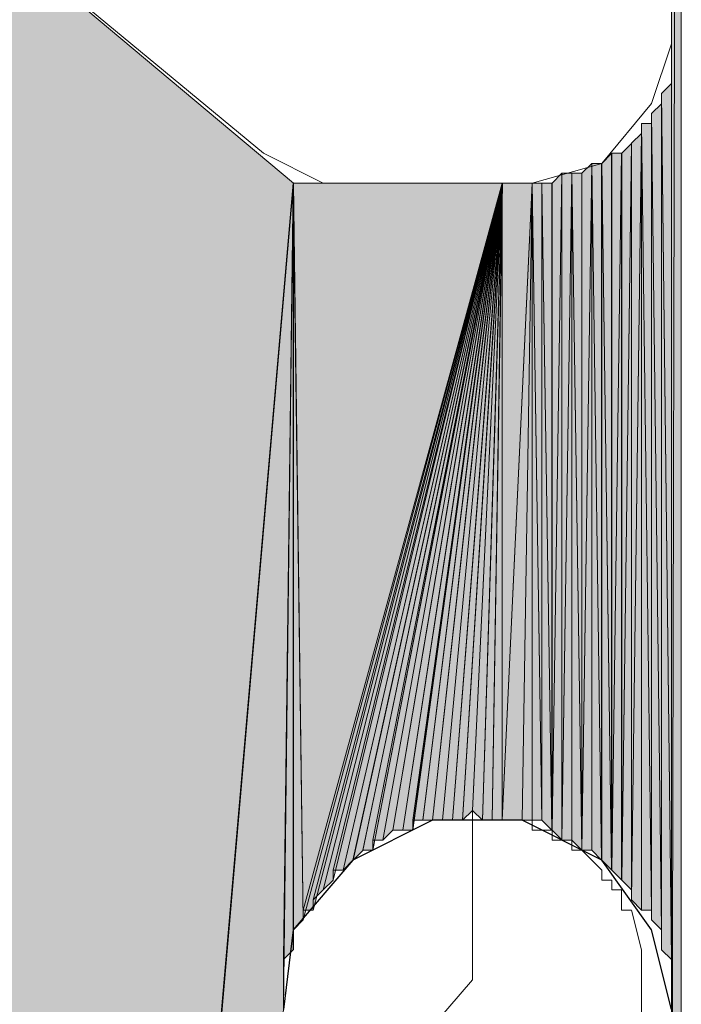
# Model space of a CAD drawing. Units: inches. Extents: x 48 to 162, y -232 to -66.
# Drawn here: x 73 to 74, y -157 to -155 of the extents above; entities that cross this region are included whole.
import ezdxf

# ---------------------------------------------------------------- set-up
doc = ezdxf.new("R2010")
doc.units = ezdxf.units.IN
doc.header["$MEASUREMENT"] = 0
doc.layers.add('Ebene 1', color=7, linetype='Continuous')

# ---------------------------------------------------------------- blocks, each defined once
blk = doc.blocks.new('block 3')
at = {"layer": 'Ebene 1', "color": 7, "lineweight": 13, "true_color": 0xffffff}
for points in [[(74.4787, -155.1092), (74.4787, -152.8024)], [(72.8912, -154.6014), (72.9335, -154.7496), (72.9969, -154.8343), (73.6108, -155.3421)], [(74.1824, -155.4055), (74.3305, -155.3635), (74.4363, -155.236), (74.4787, -155.1092)], [(73.6108, -155.3421), (73.7378, -155.4055), (73.7802, -155.4055)], [(74.1824, -155.4055), (73.7802, -155.4055)]]:
    blk.add_lwpolyline(points, dxfattribs=at)
at = {"layer": 'Ebene 1', "color": 7, "lineweight": 18, "true_color": 0xffffff}
for points in [[(74.3305, -156.8662), (74.3093, -156.8449), (74.2881, -156.8235), (74.267, -156.8235), (74.267, -156.8028), (74.2458, -156.8028), (74.2246, -156.8028), (74.2246, -156.7815), (74.2034, -156.7815), (74.1822, -156.7815), (74.1822, -156.7601), (74.1612, -156.7601), (74.14, -156.7601), (74.1188, -156.7601), (74.0976, -156.7601), (74.0764, -156.7601), (74.0553, -156.7394)], [(74.0553, -156.951), (74.0553, -156.7394)], [(74.3939, -156.951), (74.3939, -156.951), (74.3727, -156.951), (74.3727, -156.9296), (74.3727, -156.9083), (74.3517, -156.9083), (74.3517, -156.8876), (74.3305, -156.8876), (74.3305, -156.8662)], [(73.9283, -157.2472), (74.0553, -157.0991), (74.0553, -156.951)], [(74.3305, -157.3527), (74.4151, -157.2045), (74.4151, -157.0357), (74.3939, -156.951)]]:
    blk.add_lwpolyline(points, dxfattribs=at)
at = {"layer": 'Ebene 1', "color": 7, "lineweight": 25, "true_color": 0xffffff}
blk.add_lwpolyline([(74.4787, -157.1625), (74.4363, -156.993), (74.3303, -156.8449), (74.161, -156.7601), (73.9705, -156.7601), (73.8012, -156.8449), (73.6742, -156.993), (73.653, -157.1625)], dxfattribs=at)

msp = doc.modelspace()

# ---------------------------------------------------------------- hatches: boundary and pattern name
at = {"layer": 'Ebene 1', "true_color": 0xd7d7d7}
h = msp.add_hatch(color=254, dxfattribs=at)
h.dxf.hatch_style = 2
edge = h.paths.add_edge_path()
edge.add_spline(control_points=[(74.4785, -157.9666), (74.4785, -157.9666), (74.4785, -148.5479), (74.4785, -148.5479), (74.4785, -148.5479), (74.4785, -157.9666), (74.4785, -157.9666)], knot_values=[0, 0, 0, 0, 1, 1, 1, 2, 2, 2, 2], degree=3, periodic=1)
h = msp.add_hatch(color=254, dxfattribs=at)
h.dxf.hatch_style = 2
edge = h.paths.add_edge_path()
edge.add_spline(control_points=[(74.4785, -157.9879), (74.4785, -157.9879), (74.4785, -148.5479), (74.4785, -148.5479), (74.4785, -148.5479), (74.4785, -157.9879), (74.4785, -157.9879)], knot_values=[0, 0, 0, 0, 1, 1, 1, 2, 2, 2, 2], degree=3, periodic=1)
h = msp.add_hatch(color=254, dxfattribs=at)
h.dxf.hatch_style = 2
edge = h.paths.add_edge_path()
edge.add_spline(control_points=[(74.4785, -158.0093), (74.4785, -158.0093), (74.4785, -148.5479), (74.4785, -148.5479), (74.4785, -148.5479), (74.4785, -158.0093), (74.4785, -158.0093)], knot_values=[0, 0, 0, 0, 1, 1, 1, 2, 2, 2, 2], degree=3, periodic=1)
h = msp.add_hatch(color=254, dxfattribs=at)
h.dxf.hatch_style = 2
h.paths.add_polyline_path([(74.4785, -148.5479), (74.4785, -158.0093), (74.4997, -148.5479)])
h = msp.add_hatch(color=254, dxfattribs=at)
h.dxf.hatch_style = 2
h.paths.add_polyline_path([(74.4785, -158.0093), (74.4997, -158.03), (74.4997, -148.5479)])
for points in [[(72.8912, -154.7496), (72.8912, -164.4647), (73.6744, -155.4055)], [(73.6742, -155.4055), (72.8912, -164.4647), (72.8912, -164.422)], [(73.6742, -155.4055), (72.8912, -164.422), (73.653, -157.1625)], [(73.6742, -155.4055), (73.6954, -156.9716), (74.1188, -155.4055)], [(74.1188, -155.4055), (73.6954, -156.9716), (73.6954, -156.951)], [(74.1188, -155.4055), (73.6954, -156.951), (73.7166, -156.951)], [(74.1188, -155.4055), (73.7166, -156.951), (73.7166, -156.9296)], [(74.1188, -155.4055), (73.7166, -156.9296), (73.7378, -156.9083)], [(74.1188, -155.4055), (73.7378, -156.9083), (73.759, -156.8876)], [(74.1188, -155.4055), (73.759, -156.8876), (73.759, -156.8662)], [(74.1188, -155.4055), (73.759, -156.8662), (73.7802, -156.8662)]]:
    msp.add_hatch(color=254, dxfattribs=at).paths.add_polyline_path(points)
h = msp.add_hatch(color=254, dxfattribs=at)
h.dxf.hatch_style = 2
edge = h.paths.add_edge_path()
edge.add_spline(control_points=[(74.4785, -157.1625), (74.4785, -157.1625), (74.4785, -155.1092), (74.4785, -155.1092), (74.4785, -155.1092), (74.4785, -157.1625), (74.4785, -157.1625)], knot_values=[0, 0, 0, 0, 1, 1, 1, 2, 2, 2, 2], degree=3, periodic=1)
h = msp.add_hatch(color=254, dxfattribs=at)
h.dxf.hatch_style = 2
edge = h.paths.add_edge_path()
edge.add_spline(control_points=[(74.4785, -157.1625), (74.4785, -157.1625), (74.4785, -155.1092), (74.4785, -155.1092), (74.4785, -155.1092), (74.4785, -157.1625), (74.4785, -157.1625)], knot_values=[0, 0, 0, 0, 1, 1, 1, 2, 2, 2, 2], degree=3, periodic=1)
h = msp.add_hatch(color=254, dxfattribs=at)
h.dxf.hatch_style = 2
edge = h.paths.add_edge_path()
edge.add_spline(control_points=[(74.4785, -157.1411), (74.4785, -157.1411), (74.4785, -155.1306), (74.4785, -155.1306), (74.4785, -155.1306), (74.4785, -157.1411), (74.4785, -157.1411)], knot_values=[0, 0, 0, 0, 1, 1, 1, 2, 2, 2, 2], degree=3, periodic=1)
h = msp.add_hatch(color=254, dxfattribs=at)
h.dxf.hatch_style = 2
edge = h.paths.add_edge_path()
edge.add_spline(control_points=[(74.4785, -157.0991), (74.4785, -157.0991), (74.4785, -155.1519), (74.4785, -155.1519), (74.4785, -155.1519), (74.4785, -157.0991), (74.4785, -157.0991)], knot_values=[0, 0, 0, 0, 1, 1, 1, 2, 2, 2, 2], degree=3, periodic=1)
h = msp.add_hatch(color=254, dxfattribs=at)
h.dxf.hatch_style = 2
edge = h.paths.add_edge_path()
edge.add_spline(control_points=[(74.4785, -157.0991), (74.4785, -157.0991), (74.4785, -155.1519), (74.4785, -155.1519), (74.4785, -155.1519), (74.4785, -157.0991), (74.4785, -157.0991)], knot_values=[0, 0, 0, 0, 1, 1, 1, 2, 2, 2, 2], degree=3, periodic=1)
h = msp.add_hatch(color=254, dxfattribs=at)
h.dxf.hatch_style = 2
edge = h.paths.add_edge_path()
edge.add_spline(control_points=[(74.4785, -157.1205), (74.4785, -157.1205), (74.4785, -155.1519), (74.4785, -155.1519), (74.4785, -155.1519), (74.4785, -157.1205), (74.4785, -157.1205)], knot_values=[0, 0, 0, 0, 1, 1, 1, 2, 2, 2, 2], degree=3, periodic=1)
h = msp.add_hatch(color=254, dxfattribs=at)
h.dxf.hatch_style = 2
edge = h.paths.add_edge_path()
edge.add_spline(control_points=[(74.4785, -157.0778), (74.4785, -157.0778), (74.4785, -155.1726), (74.4785, -155.1726), (74.4785, -155.1726), (74.4785, -157.0778), (74.4785, -157.0778)], knot_values=[0, 0, 0, 0, 1, 1, 1, 2, 2, 2, 2], degree=3, periodic=1)
h = msp.add_hatch(color=254, dxfattribs=at)
h.dxf.hatch_style = 2
h.paths.add_polyline_path([(74.4576, -155.2153), (74.4785, -157.0564), (74.4785, -155.194)])
h = msp.add_hatch(color=254, dxfattribs=at)
h.dxf.hatch_style = 2
edge = h.paths.add_edge_path()
edge.add_spline(control_points=[(74.4576, -157.0357), (74.4576, -157.0357), (74.4576, -155.2146), (74.4576, -155.2146), (74.4576, -155.2146), (74.4576, -157.0357), (74.4576, -157.0357)], knot_values=[0, 0, 0, 0, 1, 1, 1, 2, 2, 2, 2], degree=3, periodic=1)
h = msp.add_hatch(color=254, dxfattribs=at)
h.dxf.hatch_style = 2
edge = h.paths.add_edge_path()
edge.add_spline(control_points=[(74.4576, -157.0357), (74.4576, -157.0357), (74.4576, -155.2146), (74.4576, -155.2146), (74.4576, -155.2146), (74.4576, -157.0357), (74.4576, -157.0357)], knot_values=[0, 0, 0, 0, 1, 1, 1, 2, 2, 2, 2], degree=3, periodic=1)
h = msp.add_hatch(color=254, dxfattribs=at)
h.dxf.hatch_style = 2
h.paths.add_polyline_path([(74.4576, -157.0357), (74.4785, -157.0564), (74.4576, -155.2146)])
h = msp.add_hatch(color=254, dxfattribs=at)
h.dxf.hatch_style = 2
h.paths.add_polyline_path([(74.4363, -155.2574), (74.4575, -156.993), (74.4575, -155.2367)])
h = msp.add_hatch(color=254, dxfattribs=at)
h.dxf.hatch_style = 2
edge = h.paths.add_edge_path()
edge.add_spline(control_points=[(74.4576, -157.0144), (74.4576, -157.0144), (74.4576, -155.236), (74.4576, -155.236), (74.4576, -155.236), (74.4576, -157.0144), (74.4576, -157.0144)], knot_values=[0, 0, 0, 0, 1, 1, 1, 2, 2, 2, 2], degree=3, periodic=1)
h = msp.add_hatch(color=254, dxfattribs=at)
h.dxf.hatch_style = 2
edge = h.paths.add_edge_path()
edge.add_spline(control_points=[(74.4363, -156.9716), (74.4363, -156.9716), (74.4363, -155.2574), (74.4363, -155.2574), (74.4363, -155.2574), (74.4363, -156.9716), (74.4363, -156.9716)], knot_values=[0, 0, 0, 0, 1, 1, 1, 2, 2, 2, 2], degree=3, periodic=1)
h = msp.add_hatch(color=254, dxfattribs=at)
h.dxf.hatch_style = 2
edge = h.paths.add_edge_path()
edge.add_spline(control_points=[(74.4363, -156.9716), (74.4363, -156.9716), (74.4363, -155.2574), (74.4363, -155.2574), (74.4363, -155.2574), (74.4363, -156.9716), (74.4363, -156.9716)], knot_values=[0, 0, 0, 0, 1, 1, 1, 2, 2, 2, 2], degree=3, periodic=1)
h = msp.add_hatch(color=254, dxfattribs=at)
h.dxf.hatch_style = 2
h.paths.add_polyline_path([(74.4363, -156.9716), (74.4575, -156.993), (74.4363, -155.2574)])
h = msp.add_hatch(color=254, dxfattribs=at)
h.dxf.hatch_style = 2
h.paths.add_polyline_path([(74.4151, -156.951), (74.4363, -156.951), (74.4151, -155.2787)])
h = msp.add_hatch(color=254, dxfattribs=at)
h.dxf.hatch_style = 2
h.paths.add_polyline_path([(74.4151, -155.2787), (74.4363, -156.951), (74.4363, -155.2787)])
h = msp.add_hatch(color=254, dxfattribs=at)
h.dxf.hatch_style = 2
h.paths.add_polyline_path([(74.3937, -156.9296), (74.4149, -156.951), (74.4149, -155.2994)])
h = msp.add_hatch(color=254, dxfattribs=at)
h.dxf.hatch_style = 2
h.paths.add_polyline_path([(74.3937, -155.3208), (74.3937, -156.9296), (74.4149, -155.3001)])
h = msp.add_hatch(color=254, dxfattribs=at)
h.dxf.hatch_style = 2
h.paths.add_polyline_path([(74.3729, -156.8876), (74.3936, -156.9083), (74.3936, -155.3208)])
h = msp.add_hatch(color=254, dxfattribs=at)
h.dxf.hatch_style = 2
h.paths.add_polyline_path([(74.3729, -155.3421), (74.3729, -156.8869), (74.3936, -155.3214)])
h = msp.add_hatch(color=254, dxfattribs=at)
h.dxf.hatch_style = 2
edge = h.paths.add_edge_path()
edge.add_spline(control_points=[(74.3937, -156.9083), (74.3937, -156.9083), (74.3937, -155.3208), (74.3937, -155.3208), (74.3937, -155.3208), (74.3937, -156.9083), (74.3937, -156.9083)], knot_values=[0, 0, 0, 0, 1, 1, 1, 2, 2, 2, 2], degree=3, periodic=1)
h = msp.add_hatch(color=254, dxfattribs=at)
h.dxf.hatch_style = 2
edge = h.paths.add_edge_path()
edge.add_spline(control_points=[(74.3937, -156.9296), (74.3937, -156.9296), (74.3937, -155.3214), (74.3937, -155.3214), (74.3937, -155.3214), (74.3937, -156.9296), (74.3937, -156.9296)], knot_values=[0, 0, 0, 0, 1, 1, 1, 2, 2, 2, 2], degree=3, periodic=1)
h = msp.add_hatch(color=254, dxfattribs=at)
h.dxf.hatch_style = 2
h.paths.add_polyline_path([(74.3303, -155.3635), (74.3514, -156.8662), (74.3514, -155.3428)])
h = msp.add_hatch(color=254, dxfattribs=at)
h.dxf.hatch_style = 2
edge = h.paths.add_edge_path()
edge.add_spline(control_points=[(74.3515, -156.8662), (74.3515, -156.8662), (74.3515, -155.3421), (74.3515, -155.3421), (74.3515, -155.3421), (74.3515, -156.8662), (74.3515, -156.8662)], knot_values=[0, 0, 0, 0, 1, 1, 1, 2, 2, 2, 2], degree=3, periodic=1)
h = msp.add_hatch(color=254, dxfattribs=at)
h.dxf.hatch_style = 2
edge = h.paths.add_edge_path()
edge.add_spline(control_points=[(74.3515, -156.8662), (74.3515, -156.8662), (74.3515, -155.3421), (74.3515, -155.3421), (74.3515, -155.3421), (74.3515, -156.8662), (74.3515, -156.8662)], knot_values=[0, 0, 0, 0, 1, 1, 1, 2, 2, 2, 2], degree=3, periodic=1)
h = msp.add_hatch(color=254, dxfattribs=at)
h.dxf.hatch_style = 2
h.paths.add_polyline_path([(74.3515, -155.3421), (74.3515, -156.8662), (74.3727, -155.3421)])
h = msp.add_hatch(color=254, dxfattribs=at)
h.dxf.hatch_style = 2
h.paths.add_polyline_path([(74.3515, -156.8662), (74.3727, -156.8869), (74.3727, -155.3421)])
h = msp.add_hatch(color=254, dxfattribs=at)
h.dxf.hatch_style = 2
h.paths.add_polyline_path([(74.288, -155.3841), (74.288, -156.8242), (74.3092, -155.3635)])
h = msp.add_hatch(color=254, dxfattribs=at)
h.dxf.hatch_style = 2
h.paths.add_polyline_path([(74.288, -156.8235), (74.3092, -156.8235), (74.3092, -155.3635)])
h = msp.add_hatch(color=254, dxfattribs=at)
h.dxf.hatch_style = 2
edge = h.paths.add_edge_path()
edge.add_spline(control_points=[(74.3093, -156.8235), (74.3093, -156.8235), (74.3093, -155.3635), (74.3093, -155.3635), (74.3093, -155.3635), (74.3093, -156.8235), (74.3093, -156.8235)], knot_values=[0, 0, 0, 0, 1, 1, 1, 2, 2, 2, 2], degree=3, periodic=1)
h = msp.add_hatch(color=254, dxfattribs=at)
h.dxf.hatch_style = 2
h.paths.add_polyline_path([(74.3093, -156.8235), (74.3302, -156.8449), (74.3093, -155.3635)])
h = msp.add_hatch(color=254, dxfattribs=at)
h.dxf.hatch_style = 2
h.paths.add_polyline_path([(74.3093, -155.3635), (74.3302, -156.8449), (74.3302, -155.3635)])
h = msp.add_hatch(color=254, dxfattribs=at)
h.dxf.hatch_style = 2
h.paths.add_polyline_path([(74.3303, -156.8449), (74.3514, -156.8655), (74.3303, -155.3635)])
h = msp.add_hatch(color=254, dxfattribs=at)
h.dxf.hatch_style = 2
h.paths.add_polyline_path([(74.2246, -155.4055), (74.2246, -156.7815), (74.2458, -155.3841)])
h = msp.add_hatch(color=254, dxfattribs=at)
h.dxf.hatch_style = 2
h.paths.add_polyline_path([(74.2246, -156.7815), (74.2458, -156.8021), (74.2458, -155.3841)])
h = msp.add_hatch(color=254, dxfattribs=at)
h.dxf.hatch_style = 2
h.paths.add_polyline_path([(74.2458, -155.3841), (74.2458, -156.8021), (74.267, -155.3841)])
h = msp.add_hatch(color=254, dxfattribs=at)
h.dxf.hatch_style = 2
h.paths.add_polyline_path([(74.2458, -156.8028), (74.267, -156.8028), (74.267, -155.3841)])
h = msp.add_hatch(color=254, dxfattribs=at)
h.dxf.hatch_style = 2
edge = h.paths.add_edge_path()
edge.add_spline(control_points=[(74.2671, -156.8028), (74.2671, -156.8028), (74.2671, -155.3841), (74.2671, -155.3841), (74.2671, -155.3841), (74.2671, -156.8028), (74.2671, -156.8028)], knot_values=[0, 0, 0, 0, 1, 1, 1, 2, 2, 2, 2], degree=3, periodic=1)
h = msp.add_hatch(color=254, dxfattribs=at)
h.dxf.hatch_style = 2
h.paths.add_polyline_path([(74.2671, -156.8028), (74.288, -156.8235), (74.2671, -155.3841)])
h = msp.add_hatch(color=254, dxfattribs=at)
h.dxf.hatch_style = 2
h.paths.add_polyline_path([(74.2671, -155.3841), (74.288, -156.8242), (74.288, -155.3841)])
h = msp.add_hatch(color=254, dxfattribs=at)
h.dxf.hatch_style = 2
h.paths.add_polyline_path([(73.653, -157.1205), (73.653, -157.1411), (73.6742, -155.4055)])
h = msp.add_hatch(color=254, dxfattribs=at)
h.dxf.hatch_style = 2
h.paths.add_polyline_path([(73.653, -157.0991), (73.653, -157.1205), (73.6742, -155.4055)])
h = msp.add_hatch(color=254, dxfattribs=at)
h.dxf.hatch_style = 2
h.paths.add_polyline_path([(73.653, -157.1411), (73.653, -157.1618), (73.6742, -155.4062)])
h = msp.add_hatch(color=254, dxfattribs=at)
h.dxf.hatch_style = 2
h.paths.add_polyline_path([(73.653, -157.0778), (73.653, -157.0991), (73.6742, -155.4062)])
h = msp.add_hatch(color=254, dxfattribs=at)
h.dxf.hatch_style = 2
h.paths.add_polyline_path([(73.653, -157.0564), (73.653, -157.0778), (73.6742, -155.4062)])
h = msp.add_hatch(color=254, dxfattribs=at)
h.dxf.hatch_style = 2
h.paths.add_polyline_path([(73.653, -157.0564), (73.6742, -157.0357), (73.6742, -155.4062)])
h = msp.add_hatch(color=254, dxfattribs=at)
h.dxf.hatch_style = 2
edge = h.paths.add_edge_path()
edge.add_spline(control_points=[(73.6744, -157.0357), (73.6744, -157.0357), (73.6744, -155.4055), (73.6744, -155.4055), (73.6744, -155.4055), (73.6744, -157.0357), (73.6744, -157.0357)], knot_values=[0, 0, 0, 0, 1, 1, 1, 2, 2, 2, 2], degree=3, periodic=1)
h = msp.add_hatch(color=254, dxfattribs=at)
h.dxf.hatch_style = 2
h.paths.add_polyline_path([(73.6744, -156.993), (73.6951, -156.9716), (73.6744, -155.4055)])
h = msp.add_hatch(color=254, dxfattribs=at)
h.dxf.hatch_style = 2
edge = h.paths.add_edge_path()
edge.add_spline(control_points=[(73.6744, -157.0144), (73.6744, -157.0144), (73.6744, -155.4062), (73.6744, -155.4062), (73.6744, -155.4062), (73.6744, -157.0144), (73.6744, -157.0144)], knot_values=[0, 0, 0, 0, 1, 1, 1, 2, 2, 2, 2], degree=3, periodic=1)
h = msp.add_hatch(color=254, dxfattribs=at)
h.dxf.hatch_style = 2
h.paths.add_polyline_path([(73.78, -156.8662), (73.8012, -156.8449), (74.1186, -155.4062)])
h = msp.add_hatch(color=254, dxfattribs=at)
h.dxf.hatch_style = 2
h.paths.add_polyline_path([(73.8014, -156.8449), (73.8222, -156.8242), (74.1188, -155.4055)])
h = msp.add_hatch(color=254, dxfattribs=at)
h.dxf.hatch_style = 2
h.paths.add_polyline_path([(73.8222, -156.8235), (73.8434, -156.8235), (74.119, -155.4062)])
h = msp.add_hatch(color=254, dxfattribs=at)
h.dxf.hatch_style = 2
h.paths.add_polyline_path([(73.8436, -156.8028), (73.8436, -156.8235), (74.1186, -155.4062)])
h = msp.add_hatch(color=254, dxfattribs=at)
h.dxf.hatch_style = 2
h.paths.add_polyline_path([(73.8436, -156.8028), (73.8647, -156.8028), (74.1186, -155.4062)])
h = msp.add_hatch(color=254, dxfattribs=at)
h.dxf.hatch_style = 2
h.paths.add_polyline_path([(73.8647, -156.8028), (73.8859, -156.7815), (74.1188, -155.4062)])
h = msp.add_hatch(color=254, dxfattribs=at)
h.dxf.hatch_style = 2
h.paths.add_polyline_path([(73.8861, -156.7815), (73.9069, -156.7815), (74.119, -155.4055)])
h = msp.add_hatch(color=254, dxfattribs=at)
h.dxf.hatch_style = 2
h.paths.add_polyline_path([(73.9071, -156.7815), (73.9281, -156.7815), (74.1186, -155.4055)])
h = msp.add_hatch(color=254, dxfattribs=at)
h.dxf.hatch_style = 2
h.paths.add_polyline_path([(73.9283, -156.7601), (73.9283, -156.7815), (74.1188, -155.4062)])
h = msp.add_hatch(color=254, dxfattribs=at)
h.dxf.hatch_style = 2
h.paths.add_polyline_path([(73.9283, -156.7601), (73.9495, -156.7601), (74.1188, -155.4062)])
h = msp.add_hatch(color=254, dxfattribs=at)
h.dxf.hatch_style = 2
h.paths.add_polyline_path([(73.9497, -156.7601), (73.9703, -156.7601), (74.119, -155.4062)])
h = msp.add_hatch(color=254, dxfattribs=at)
h.dxf.hatch_style = 2
h.paths.add_polyline_path([(73.9705, -156.7601), (73.9917, -156.7601), (74.1186, -155.4062)])
h = msp.add_hatch(color=254, dxfattribs=at)
h.dxf.hatch_style = 2
h.paths.add_polyline_path([(73.9919, -156.7601), (74.0127, -156.7601), (74.1188, -155.4062)])
h = msp.add_hatch(color=254, dxfattribs=at)
h.dxf.hatch_style = 2
h.paths.add_polyline_path([(74.0127, -156.7601), (74.0339, -156.7601), (74.119, -155.4062)])
h = msp.add_hatch(color=254, dxfattribs=at)
h.dxf.hatch_style = 2
h.paths.add_polyline_path([(74.0341, -156.7601), (74.0553, -156.7394), (74.1186, -155.4062)])
h = msp.add_hatch(color=254, dxfattribs=at)
h.dxf.hatch_style = 2
h.paths.add_polyline_path([(74.0553, -156.7394), (74.0764, -156.7601), (74.1188, -155.4055)])
h = msp.add_hatch(color=254, dxfattribs=at)
h.dxf.hatch_style = 2
h.paths.add_polyline_path([(74.0766, -156.7601), (74.0975, -156.7601), (74.119, -155.4062)])
h = msp.add_hatch(color=254, dxfattribs=at)
h.dxf.hatch_style = 2
h.paths.add_polyline_path([(74.0976, -156.7601), (74.1186, -156.7601), (74.1186, -155.4062)])
h = msp.add_hatch(color=254, dxfattribs=at)
h.dxf.hatch_style = 2
h.paths.add_polyline_path([(74.1188, -155.4055), (74.1188, -156.7601), (74.1824, -155.4055)])
h = msp.add_hatch(color=254, dxfattribs=at)
h.dxf.hatch_style = 2
h.paths.add_polyline_path([(74.1188, -156.7601), (74.1612, -156.7601), (74.1824, -155.4062)])
h = msp.add_hatch(color=254, dxfattribs=at)
h.dxf.hatch_style = 2
h.paths.add_polyline_path([(74.161, -156.7601), (74.1822, -156.7601), (74.1822, -155.4062)])
h = msp.add_hatch(color=254, dxfattribs=at)
h.dxf.hatch_style = 2
h.paths.add_polyline_path([(74.1824, -155.4055), (74.2032, -156.7601), (74.2032, -155.4055)])
h = msp.add_hatch(color=254, dxfattribs=at)
h.dxf.hatch_style = 2
h.paths.add_polyline_path([(74.1824, -156.7601), (74.2032, -156.7601), (74.1824, -155.4062)])
h = msp.add_hatch(color=254, dxfattribs=at)
h.dxf.hatch_style = 2
h.paths.add_polyline_path([(74.2032, -155.4055), (74.2244, -156.7815), (74.2244, -155.4055)])
h = msp.add_hatch(color=254, dxfattribs=at)
h.dxf.hatch_style = 2
h.paths.add_polyline_path([(74.2032, -156.7601), (74.2244, -156.7815), (74.2032, -155.4062)])
h = msp.add_hatch(color=254, dxfattribs=at)
h.dxf.hatch_style = 2
edge = h.paths.add_edge_path()
edge.add_spline(control_points=[(74.2246, -156.7815), (74.2246, -156.7815), (74.2246, -155.4055), (74.2246, -155.4055), (74.2246, -155.4055), (74.2246, -156.7815), (74.2246, -156.7815)], knot_values=[0, 0, 0, 0, 1, 1, 1, 2, 2, 2, 2], degree=3, periodic=1)
h = msp.add_hatch(color=254, dxfattribs=at)
h.dxf.hatch_style = 2
edge = h.paths.add_edge_path()
edge.add_spline(control_points=[(74.2246, -156.7815), (74.2246, -156.7815), (74.2246, -155.4055), (74.2246, -155.4055), (74.2246, -155.4055), (74.2246, -156.7815), (74.2246, -156.7815)], knot_values=[0, 0, 0, 0, 1, 1, 1, 2, 2, 2, 2], degree=3, periodic=1)

# ---------------------------------------------------------------- linework, layer by layer
at = {"layer": 'Ebene 1', "lineweight": 0}
for points in [[(74.4785, -148.5479), (74.4785, -158.0093), (74.4997, -148.5479), (74.4785, -148.5479)], [(74.4785, -158.0093), (74.4997, -158.03), (74.4997, -148.5479), (74.4785, -158.0093)], [(74.4785, -155.1092), (74.4785, -157.9666), (74.4785, -152.8024), (74.4785, -155.1092)], [(72.8912, -154.7496), (72.8912, -164.4647), (73.6744, -155.4055), (72.8912, -154.7496)], [(74.4785, -157.1625), (74.4785, -157.9666), (74.4785, -155.1092), (74.4785, -157.1625)], [(74.4785, -155.1306), (74.4785, -157.1411), (74.4785, -155.1092), (74.4785, -155.1306)], [(74.4785, -155.1519), (74.4785, -157.1205), (74.4785, -155.1306), (74.4785, -155.1519)], [(74.4785, -155.1726), (74.4785, -157.0778), (74.4785, -155.1519), (74.4785, -155.1726)], [(74.4785, -155.194), (74.4785, -157.0564), (74.4785, -155.1726), (74.4785, -155.194)], [(74.4576, -155.2153), (74.4785, -157.0564), (74.4785, -155.194), (74.4576, -155.2153)], [(74.4576, -157.0357), (74.4785, -157.0564), (74.4576, -155.2146), (74.4576, -157.0357)], [(74.4576, -155.236), (74.4576, -157.0144), (74.4576, -155.2153), (74.4576, -155.236)], [(74.4363, -155.2574), (74.4575, -156.993), (74.4575, -155.2367), (74.4363, -155.2574)], [(74.4363, -155.2787), (74.4363, -156.951), (74.4363, -155.2574), (74.4363, -155.2787)], [(74.4363, -156.9716), (74.4575, -156.993), (74.4363, -155.2574), (74.4363, -156.9716)], [(74.4151, -155.3001), (74.4151, -156.951), (74.4151, -155.2787), (74.4151, -155.3001)], [(74.4151, -156.951), (74.4363, -156.951), (74.4151, -155.2787), (74.4151, -156.951)], [(74.4151, -155.2787), (74.4363, -156.951), (74.4363, -155.2787), (74.4151, -155.2787)], [(74.3937, -156.9296), (74.4149, -156.951), (74.4149, -155.2994), (74.3937, -156.9296)], [(74.3937, -155.3208), (74.3937, -156.9296), (74.4149, -155.3001), (74.3937, -155.3208)], [(74.3729, -156.8876), (74.3936, -156.9083), (74.3936, -155.3208), (74.3729, -156.8876)], [(74.3729, -155.3421), (74.3729, -156.8869), (74.3936, -155.3214), (74.3729, -155.3421)], [(74.3303, -155.3635), (74.3514, -156.8662), (74.3514, -155.3428), (74.3303, -155.3635)], [(74.3515, -155.3421), (74.3515, -156.8662), (74.3727, -155.3421), (74.3515, -155.3421)], [(74.3515, -156.8662), (74.3727, -156.8869), (74.3727, -155.3421), (74.3515, -156.8662)], [(74.288, -155.3841), (74.288, -156.8242), (74.3092, -155.3635), (74.288, -155.3841)], [(74.288, -156.8235), (74.3092, -156.8235), (74.3092, -155.3635), (74.288, -156.8235)], [(74.3093, -156.8235), (74.3302, -156.8449), (74.3093, -155.3635), (74.3093, -156.8235)], [(74.3093, -155.3635), (74.3302, -156.8449), (74.3302, -155.3635), (74.3093, -155.3635)], [(74.3303, -156.8449), (74.3514, -156.8655), (74.3303, -155.3635), (74.3303, -156.8449)], [(74.2246, -155.4055), (74.2246, -156.7815), (74.2458, -155.3841), (74.2246, -155.4055)], [(74.2246, -156.7815), (74.2458, -156.8021), (74.2458, -155.3841), (74.2246, -156.7815)], [(74.2458, -155.3841), (74.2458, -156.8021), (74.267, -155.3841), (74.2458, -155.3841)], [(74.2458, -156.8028), (74.267, -156.8028), (74.267, -155.3841), (74.2458, -156.8028)], [(74.2671, -156.8028), (74.288, -156.8235), (74.2671, -155.3841), (74.2671, -156.8028)], [(74.2671, -155.3841), (74.288, -156.8242), (74.288, -155.3841), (74.2671, -155.3841)], [(73.6742, -155.4055), (72.8912, -164.4647), (72.8912, -164.422), (73.6742, -155.4055)], [(73.6742, -155.4055), (72.8912, -164.422), (73.653, -157.1625), (73.6742, -155.4055)], [(73.653, -157.1205), (73.653, -157.1411), (73.6742, -155.4055), (73.653, -157.1205)], [(73.653, -157.0991), (73.653, -157.1205), (73.6742, -155.4055), (73.653, -157.0991)], [(73.653, -157.1411), (73.653, -157.1618), (73.6742, -155.4062), (73.653, -157.1411)], [(73.653, -157.0778), (73.653, -157.0991), (73.6742, -155.4062), (73.653, -157.0778)], [(73.653, -157.0564), (73.653, -157.0778), (73.6742, -155.4062), (73.653, -157.0564)], [(73.653, -157.0564), (73.6742, -157.0357), (73.6742, -155.4062), (73.653, -157.0564)], [(73.6742, -155.4055), (73.6954, -156.9716), (74.1188, -155.4055), (73.6742, -155.4055)], [(73.6744, -156.993), (73.6951, -156.9716), (73.6744, -155.4055), (73.6744, -156.993)], [(74.1188, -155.4055), (73.6954, -156.9716), (73.6954, -156.951), (74.1188, -155.4055)], [(74.1188, -155.4055), (73.6954, -156.951), (73.7166, -156.951), (74.1188, -155.4055)], [(74.1188, -155.4055), (73.7166, -156.951), (73.7166, -156.9296), (74.1188, -155.4055)], [(74.1188, -155.4055), (73.7166, -156.9296), (73.7378, -156.9083), (74.1188, -155.4055)], [(74.1188, -155.4055), (73.7378, -156.9083), (73.759, -156.8876), (74.1188, -155.4055)], [(74.1188, -155.4055), (73.759, -156.8876), (73.759, -156.8662), (74.1188, -155.4055)], [(74.1188, -155.4055), (73.759, -156.8662), (73.7802, -156.8662), (74.1188, -155.4055)], [(73.78, -156.8662), (73.8012, -156.8449), (74.1186, -155.4062), (73.78, -156.8662)], [(73.8014, -156.8449), (73.8222, -156.8242), (74.1188, -155.4055), (73.8014, -156.8449)], [(73.8222, -156.8235), (73.8434, -156.8235), (74.119, -155.4062), (73.8222, -156.8235)], [(73.8436, -156.8028), (73.8436, -156.8235), (74.1186, -155.4062), (73.8436, -156.8028)], [(73.8436, -156.8028), (73.8647, -156.8028), (74.1186, -155.4062), (73.8436, -156.8028)], [(73.8647, -156.8028), (73.8859, -156.7815), (74.1188, -155.4062), (73.8647, -156.8028)], [(73.8861, -156.7815), (73.9069, -156.7815), (74.119, -155.4055), (73.8861, -156.7815)], [(73.9071, -156.7815), (73.9281, -156.7815), (74.1186, -155.4055), (73.9071, -156.7815)], [(73.9283, -156.7601), (73.9283, -156.7815), (74.1188, -155.4062), (73.9283, -156.7601)], [(73.9283, -156.7601), (73.9495, -156.7601), (74.1188, -155.4062), (73.9283, -156.7601)], [(73.9497, -156.7601), (73.9703, -156.7601), (74.119, -155.4062), (73.9497, -156.7601)], [(73.9705, -156.7601), (73.9917, -156.7601), (74.1186, -155.4062), (73.9705, -156.7601)], [(73.9919, -156.7601), (74.0127, -156.7601), (74.1188, -155.4062), (73.9919, -156.7601)], [(74.0127, -156.7601), (74.0339, -156.7601), (74.119, -155.4062), (74.0127, -156.7601)], [(74.0341, -156.7601), (74.0553, -156.7394), (74.1186, -155.4062), (74.0341, -156.7601)], [(74.0553, -156.7394), (74.0764, -156.7601), (74.1188, -155.4055), (74.0553, -156.7394)], [(74.0766, -156.7601), (74.0975, -156.7601), (74.119, -155.4062), (74.0766, -156.7601)], [(74.0976, -156.7601), (74.1186, -156.7601), (74.1186, -155.4062), (74.0976, -156.7601)], [(74.1188, -155.4055), (74.1188, -156.7601), (74.1824, -155.4055), (74.1188, -155.4055)], [(74.1188, -156.7601), (74.1612, -156.7601), (74.1824, -155.4062), (74.1188, -156.7601)], [(74.161, -156.7601), (74.1822, -156.7601), (74.1822, -155.4062), (74.161, -156.7601)], [(74.1824, -155.4055), (74.2032, -156.7601), (74.2032, -155.4055), (74.1824, -155.4055)], [(74.1824, -156.7601), (74.2032, -156.7601), (74.1824, -155.4062), (74.1824, -156.7601)], [(74.2032, -155.4055), (74.2244, -156.7815), (74.2244, -155.4055), (74.2032, -155.4055)], [(74.2032, -156.7601), (74.2244, -156.7815), (74.2032, -155.4062), (74.2032, -156.7601)]]:
    msp.add_lwpolyline(points, dxfattribs=at)
for points in [[(74.4785, -157.9666), (74.4785, -157.9666), (74.4785, -148.5479), (74.4785, -148.5479), (74.4785, -148.5479), (74.4785, -157.9666), (74.4785, -157.9666)], [(74.4785, -157.9879), (74.4785, -157.9879), (74.4785, -148.5479), (74.4785, -148.5479), (74.4785, -148.5479), (74.4785, -157.9879), (74.4785, -157.9879)], [(74.4785, -158.0093), (74.4785, -158.0093), (74.4785, -148.5479), (74.4785, -148.5479), (74.4785, -148.5479), (74.4785, -158.0093), (74.4785, -158.0093)], [(74.4785, -157.1625), (74.4785, -157.1625), (74.4785, -155.1092), (74.4785, -155.1092), (74.4785, -155.1092), (74.4785, -157.1625), (74.4785, -157.1625)], [(74.4785, -157.1625), (74.4785, -157.1625), (74.4785, -155.1092), (74.4785, -155.1092), (74.4785, -155.1092), (74.4785, -157.1625), (74.4785, -157.1625)], [(74.4785, -157.1411), (74.4785, -157.1411), (74.4785, -155.1306), (74.4785, -155.1306), (74.4785, -155.1306), (74.4785, -157.1411), (74.4785, -157.1411)], [(74.4785, -157.0991), (74.4785, -157.0991), (74.4785, -155.1519), (74.4785, -155.1519), (74.4785, -155.1519), (74.4785, -157.0991), (74.4785, -157.0991)], [(74.4785, -157.0991), (74.4785, -157.0991), (74.4785, -155.1519), (74.4785, -155.1519), (74.4785, -155.1519), (74.4785, -157.0991), (74.4785, -157.0991)], [(74.4785, -157.1205), (74.4785, -157.1205), (74.4785, -155.1519), (74.4785, -155.1519), (74.4785, -155.1519), (74.4785, -157.1205), (74.4785, -157.1205)], [(74.4785, -157.0778), (74.4785, -157.0778), (74.4785, -155.1726), (74.4785, -155.1726), (74.4785, -155.1726), (74.4785, -157.0778), (74.4785, -157.0778)], [(74.4576, -157.0357), (74.4576, -157.0357), (74.4576, -155.2146), (74.4576, -155.2146), (74.4576, -155.2146), (74.4576, -157.0357), (74.4576, -157.0357)], [(74.4576, -157.0357), (74.4576, -157.0357), (74.4576, -155.2146), (74.4576, -155.2146), (74.4576, -155.2146), (74.4576, -157.0357), (74.4576, -157.0357)], [(74.4576, -157.0144), (74.4576, -157.0144), (74.4576, -155.236), (74.4576, -155.236), (74.4576, -155.236), (74.4576, -157.0144), (74.4576, -157.0144)], [(74.4363, -156.9716), (74.4363, -156.9716), (74.4363, -155.2574), (74.4363, -155.2574), (74.4363, -155.2574), (74.4363, -156.9716), (74.4363, -156.9716)], [(74.4363, -156.9716), (74.4363, -156.9716), (74.4363, -155.2574), (74.4363, -155.2574), (74.4363, -155.2574), (74.4363, -156.9716), (74.4363, -156.9716)], [(74.3937, -156.9083), (74.3937, -156.9083), (74.3937, -155.3208), (74.3937, -155.3208), (74.3937, -155.3208), (74.3937, -156.9083), (74.3937, -156.9083)], [(74.3937, -156.9296), (74.3937, -156.9296), (74.3937, -155.3214), (74.3937, -155.3214), (74.3937, -155.3214), (74.3937, -156.9296), (74.3937, -156.9296)], [(74.3515, -156.8662), (74.3515, -156.8662), (74.3515, -155.3421), (74.3515, -155.3421), (74.3515, -155.3421), (74.3515, -156.8662), (74.3515, -156.8662)], [(74.3515, -156.8662), (74.3515, -156.8662), (74.3515, -155.3421), (74.3515, -155.3421), (74.3515, -155.3421), (74.3515, -156.8662), (74.3515, -156.8662)], [(74.3093, -156.8235), (74.3093, -156.8235), (74.3093, -155.3635), (74.3093, -155.3635), (74.3093, -155.3635), (74.3093, -156.8235), (74.3093, -156.8235)], [(74.2671, -156.8028), (74.2671, -156.8028), (74.2671, -155.3841), (74.2671, -155.3841), (74.2671, -155.3841), (74.2671, -156.8028), (74.2671, -156.8028)], [(73.6744, -157.0357), (73.6744, -157.0357), (73.6744, -155.4055), (73.6744, -155.4055), (73.6744, -155.4055), (73.6744, -157.0357), (73.6744, -157.0357)], [(73.6744, -157.0144), (73.6744, -157.0144), (73.6744, -155.4062), (73.6744, -155.4062), (73.6744, -155.4062), (73.6744, -157.0144), (73.6744, -157.0144)], [(74.2246, -156.7815), (74.2246, -156.7815), (74.2246, -155.4055), (74.2246, -155.4055), (74.2246, -155.4055), (74.2246, -156.7815), (74.2246, -156.7815)], [(74.2246, -156.7815), (74.2246, -156.7815), (74.2246, -155.4055), (74.2246, -155.4055), (74.2246, -155.4055), (74.2246, -156.7815), (74.2246, -156.7815)]]:
    msp.add_open_spline(points, degree=3, knots=[0, 0, 0, 0, 1, 1, 1, 2, 2, 2, 2], dxfattribs=at)

# ---------------------------------------------------------------- block references
at = {"layer": 'Ebene 1'}
msp.add_blockref('block 3', (0, 0), dxfattribs=at)

doc.saveas('drawing.dxf')
